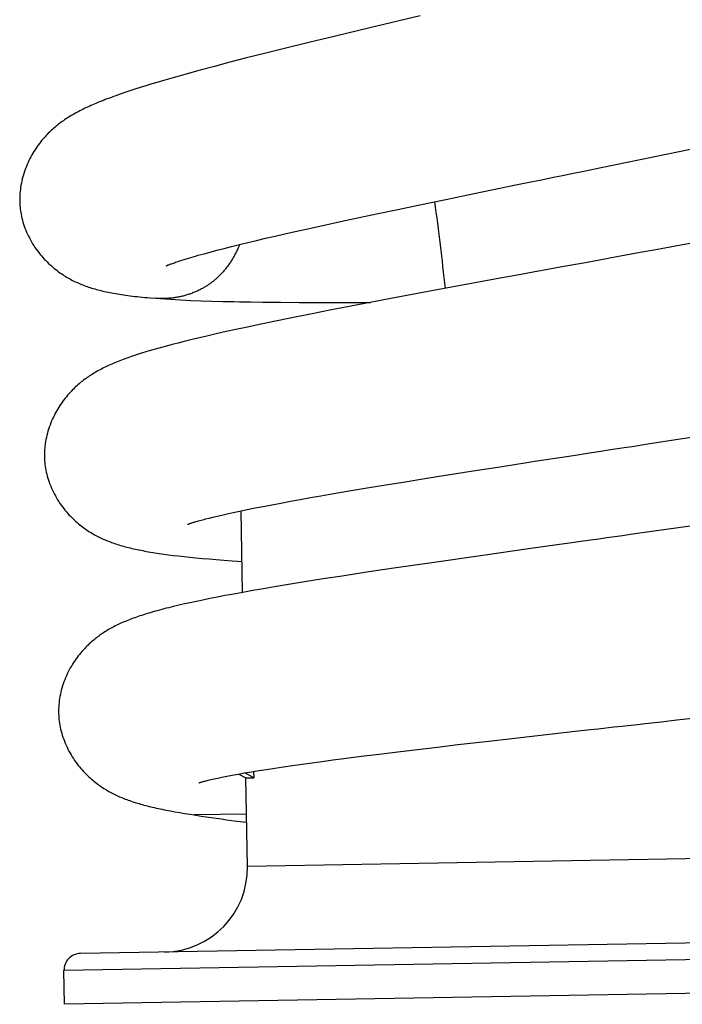
# Model space of a CAD drawing. Extents: x 170 to 323, y 51 to 265.
# Drawn here: x 318 to 320, y 243 to 246 of the extents above; entities that cross this region are included whole.
import ezdxf

# ---------------------------------------------------------------- set-up
doc = ezdxf.new("R2010")
doc.units = 0
doc.header["$LTSCALE"] = 30.734
doc.layers.get('0').update_dxf_attribs({"linetype": 'CONTINUOUS'})

msp = doc.modelspace()

# ---------------------------------------------------------------- linework, layer by layer
at = {"color": 7, "linetype": 'CONTINUOUS'}
for p, q in [((318.9731, 245.8234), (318.8239, 245.7882)), ((318.8239, 245.7882), (318.7216, 245.7637)), ((318.7216, 245.7637), (318.6427, 245.7445)), ((318.6427, 245.7445), (318.5667, 245.7258)), ((318.4582, 245.6986), (318.4083, 245.6857)), ((318.5114, 245.712), (318.4582, 245.6986)), ((318.5667, 245.7258), (318.5114, 245.712)), ((318.3624, 245.6736), (318.3203, 245.6623)), ((318.4083, 245.6857), (318.3624, 245.6736)), ((318.282, 245.6518), (318.2472, 245.642)), ((318.3203, 245.6623), (318.282, 245.6518)), ((318.1423, 245.6107), (318.1263, 245.6056)), ((318.1591, 245.616), (318.1423, 245.6107)), ((318.1769, 245.6214), (318.1591, 245.616)), ((318.1956, 245.627), (318.1769, 245.6214)), ((318.2153, 245.6329), (318.1956, 245.627)), ((318.0826, 245.5909), (318.0693, 245.5862)), ((318.0965, 245.5957), (318.0826, 245.5909)), ((318.111, 245.6006), (318.0965, 245.5957)), ((318.1263, 245.6056), (318.111, 245.6006)), ((319.7428, 245.4205), (319.9057, 245.4544)), ((319.5109, 245.3729), (319.7428, 245.4205)), ((319.465, 245.3636), (319.5109, 245.3729)), ((319.1338, 245.2958), (319.263, 245.3223)), ((319.0497, 245.2785), (319.1338, 245.2958)), ((318.9072, 245.2488), (318.9674, 245.2614)), ((318.9674, 245.2614), (319.0497, 245.2785)), ((318.7919, 245.2244), (318.8486, 245.2365)), ((318.8486, 245.2365), (318.9072, 245.2488)), ((318.6346, 245.1902), (318.6847, 245.2012)), ((318.6847, 245.2012), (318.7372, 245.2126)), ((318.7372, 245.2126), (318.7919, 245.2244)), ((318.5426, 245.1693), (318.572, 245.1761)), ((318.572, 245.1761), (318.6027, 245.183)), ((318.6027, 245.183), (318.6346, 245.1902)), ((318.4134, 245.1383), (318.437, 245.1442)), ((318.437, 245.1442), (318.4617, 245.1502)), ((318.4617, 245.1502), (318.4875, 245.1564)), ((318.4875, 245.1564), (318.5145, 245.1628)), ((318.5145, 245.1628), (318.5426, 245.1693)), ((319.7899, 245.15), (319.6738, 245.1286)), ((318.3147, 245.1122), (318.3318, 245.117)), ((318.3318, 245.117), (318.3503, 245.122)), ((318.3503, 245.122), (318.37, 245.1272)), ((318.37, 245.1272), (318.3911, 245.1327)), ((318.3911, 245.1327), (318.4134, 245.1383)), ((319.6273, 245.1201), (319.5575, 245.1073)), ((319.6738, 245.1286), (319.6273, 245.1201)), ((318.2686, 245.0985), (318.2796, 245.1019)), ((318.2796, 245.1019), (318.2922, 245.1057)), ((319.5575, 245.1073), (319.5109, 245.0988)), ((319.2109, 245.044), (319.0128, 245.0074)), ((319.2563, 245.0523), (319.2109, 245.044)), ((319.0128, 245.0074), (318.886, 244.9837)), ((318.3234, 244.9772), (318.3549, 244.9761)), ((318.3549, 244.9761), (318.387, 244.9752)), ((318.387, 244.9752), (318.4199, 244.9745)), ((318.4706, 244.9735), (318.5053, 244.973)), ((318.5053, 244.973), (318.5589, 244.9725)), ((318.5589, 244.9725), (318.6141, 244.9721)), ((318.6141, 244.9721), (318.6712, 244.972)), ((318.6712, 244.972), (318.7502, 244.972)), ((318.7502, 244.972), (318.8263, 244.9723)), ((318.886, 244.9837), (318.7838, 244.9642)), ((318.648, 244.9377), (318.5928, 244.9266)), ((318.705, 244.9489), (318.648, 244.9377)), ((318.7838, 244.9642), (318.705, 244.9489)), ((318.5392, 244.9157), (318.4878, 244.905)), ((318.5928, 244.9266), (318.5392, 244.9157)), ((318.3716, 244.8796), (318.3355, 244.8713)), ((318.3978, 244.8855), (318.3716, 244.8796)), ((318.4258, 244.8917), (318.3978, 244.8855)), ((318.4558, 244.8981), (318.4258, 244.8917)), ((318.4878, 244.905), (318.4558, 244.8981)), ((318.2544, 244.8515), (318.2371, 244.847)), ((318.2729, 244.8562), (318.2544, 244.8515)), ((318.2924, 244.861), (318.2729, 244.8562)), ((318.3133, 244.866), (318.2924, 244.861)), ((318.3355, 244.8713), (318.3133, 244.866)), ((318.1758, 244.8302), (318.1622, 244.8261)), ((318.1901, 244.8343), (318.1758, 244.8302)), ((318.205, 244.8384), (318.1901, 244.8343)), ((318.2206, 244.8427), (318.205, 244.8384)), ((318.2371, 244.847), (318.2206, 244.8427)), ((319.6494, 244.5516), (319.7195, 244.5624)), ((319.7195, 244.5624), (319.8366, 244.5805)), ((319.217, 244.4849), (319.3274, 244.502)), ((319.3274, 244.502), (319.3952, 244.5125)), ((319.0483, 244.4585), (319.1314, 244.4716)), ((319.1314, 244.4716), (319.217, 244.4849)), ((318.8714, 244.43), (318.9287, 244.4394)), ((318.9287, 244.4394), (318.9877, 244.4488)), ((318.9877, 244.4488), (319.0483, 244.4585)), ((318.7115, 244.4032), (318.7626, 244.4119)), ((318.7626, 244.4119), (318.8159, 244.4209)), ((318.8159, 244.4209), (318.8714, 244.43)), ((318.5602, 244.3761), (318.5882, 244.3813)), ((318.5882, 244.3813), (318.6173, 244.3866)), ((318.6173, 244.3866), (318.6476, 244.392)), ((318.6476, 244.392), (318.679, 244.3976)), ((318.679, 244.3976), (318.7115, 244.4032)), ((318.4185, 244.3479), (318.4383, 244.3521)), ((318.4383, 244.3521), (318.4599, 244.3566)), ((318.4462, 244.1104), (318.442, 244.3529)), ((318.4599, 244.3566), (318.4831, 244.3613)), ((318.4831, 244.3613), (318.5076, 244.3661)), ((318.5076, 244.3661), (318.5333, 244.3711)), ((318.5333, 244.3711), (318.5602, 244.3761)), ((318.3154, 244.3231), (318.323, 244.3252)), ((318.3363, 244.3287), (318.3465, 244.3313)), ((318.3465, 244.3313), (318.3579, 244.3341)), ((318.3579, 244.3341), (318.3705, 244.3371)), ((318.3705, 244.3371), (318.3847, 244.3404)), ((318.3847, 244.3404), (318.4006, 244.344)), ((318.4006, 244.344), (318.4185, 244.3479)), ((319.7393, 244.3019), (319.6689, 244.292)), ((319.8566, 244.3184), (319.7393, 244.3019)), ((319.295, 244.2396), (319.1597, 244.2205)), ((318.2261, 244.2225), (318.2408, 244.2206)), ((318.2408, 244.2206), (318.2563, 244.2188)), ((318.2563, 244.2188), (318.2725, 244.217)), ((318.2725, 244.217), (318.2895, 244.2152)), ((318.2895, 244.2152), (318.3074, 244.2134)), ((318.3074, 244.2134), (318.3264, 244.2116)), ((318.3264, 244.2116), (318.3466, 244.2098)), ((318.3466, 244.2098), (318.368, 244.208)), ((318.368, 244.208), (318.3909, 244.2062)), ((318.3909, 244.2062), (318.4153, 244.2044)), ((319.1597, 244.2205), (319.0077, 244.1987)), ((318.4153, 244.2044), (318.4446, 244.2023)), ((318.9026, 244.1833), (318.8209, 244.1712)), ((319.0077, 244.1987), (318.9026, 244.1833)), ((318.6856, 244.1504), (318.6303, 244.1416)), ((318.7423, 244.1592), (318.6856, 244.1504)), ((318.8209, 244.1712), (318.7423, 244.1592)), ((318.508, 244.1213), (318.4766, 244.1158)), ((318.5414, 244.127), (318.508, 244.1213)), ((318.5762, 244.1328), (318.5414, 244.127)), ((318.6303, 244.1416), (318.5762, 244.1328)), ((318.3285, 244.0878), (318.3091, 244.0838)), ((318.3491, 244.092), (318.3285, 244.0878)), ((318.3711, 244.0964), (318.3491, 244.092)), ((318.3946, 244.1009), (318.3711, 244.0964)), ((318.42, 244.1056), (318.3946, 244.1009)), ((318.4472, 244.1106), (318.42, 244.1056)), ((318.4766, 244.1158), (318.4472, 244.1106)), ((318.2414, 244.0686), (318.2267, 244.0649)), ((318.257, 244.0722), (318.2414, 244.0686)), ((318.2734, 244.076), (318.257, 244.0722)), ((318.2908, 244.0799), (318.2734, 244.076)), ((318.3091, 244.0838), (318.2908, 244.0799)), ((319.7358, 243.7313), (319.8299, 243.7419)), ((319.6889, 243.7261), (319.7358, 243.7313)), ((319.2546, 243.6775), (319.3654, 243.69)), ((319.3654, 243.69), (319.4334, 243.6976)), ((318.9652, 243.644), (319.0246, 243.651)), ((319.0246, 243.651), (319.0854, 243.6582)), ((319.0854, 243.6582), (319.1687, 243.6678)), ((319.1687, 243.6678), (319.2546, 243.6775)), ((318.7471, 243.617), (318.7983, 243.6235)), ((318.7983, 243.6235), (318.8519, 243.6302)), ((318.8519, 243.6302), (318.9076, 243.6371)), ((318.9076, 243.6371), (318.9652, 243.644)), ((318.542, 243.5884), (318.5678, 243.5922)), ((318.5678, 243.5922), (318.5948, 243.5962)), ((318.5948, 243.5962), (318.623, 243.6002)), ((318.623, 243.6002), (318.6523, 243.6043)), ((318.6523, 243.6043), (318.6827, 243.6084)), ((318.6827, 243.6084), (318.7143, 243.6127)), ((318.7143, 243.6127), (318.7471, 243.617)), ((318.3723, 243.5587), (318.3848, 243.5613)), ((318.3848, 243.5613), (318.3991, 243.5641)), ((318.3991, 243.5641), (318.4152, 243.5672)), ((318.4152, 243.5672), (318.4328, 243.5704)), ((318.4328, 243.5704), (318.4519, 243.5738)), ((318.435, 243.5708), (318.4558, 243.5593)), ((318.4519, 243.5738), (318.4723, 243.5773)), ((318.4792, 243.5597), (318.453, 243.574)), ((318.4723, 243.5773), (318.4942, 243.5809)), ((318.4788, 243.5783), (318.4792, 243.5597)), ((318.4942, 243.5809), (318.5174, 243.5846)), ((318.5174, 243.5846), (318.542, 243.5884)), ((318.3162, 243.5446), (318.3162, 243.5445)), ((318.4558, 243.5593), (318.4792, 243.5597)), ((318.4604, 243.2959), (318.4558, 243.5593)), ((318.2454, 243.4585), (318.2593, 243.4561)), ((318.2593, 243.4561), (318.2739, 243.4536)), ((318.2739, 243.4536), (318.2891, 243.4512)), ((318.2891, 243.4512), (318.3025, 243.4491)), ((318.3025, 243.4491), (318.3234, 243.4458)), ((318.4577, 243.4519), (318.3026, 243.4492)), ((318.4295, 243.431), (318.4581, 243.4275)), ((321.6643, 243.1018), (317.9648, 243.0372)), ((317.9175, 242.8864), (317.9157, 242.9864))]:
    msp.add_line(p, q, dxfattribs=at)
at = {"color": 9, "linetype": 'CONTINUOUS'}
for p, q in [((321.0437, 243.341), (318.4604, 243.2959)), ((321.7152, 243.0527), (317.9157, 242.9864)), ((321.7169, 242.9527), (317.9175, 242.8864))]:
    msp.add_line(p, q, dxfattribs=at)
at = {"color": 7, "linetype": 'CONTINUOUS'}
for points in [[(318.2472, 245.642), (318.2363, 245.6389), (318.2153, 245.6329)], [(318.0693, 245.5862), (318.0629, 245.5839), (318.0566, 245.5816), (318.0504, 245.5794), (318.0444, 245.5771), (318.0385, 245.5748), (318.0327, 245.5726), (318.0271, 245.5703), (318.0215, 245.5681), (318.0161, 245.5659), (318.0107, 245.5637), (318.0055, 245.5614), (318.0004, 245.5592), (317.9953, 245.557), (317.9904, 245.5548), (317.9855, 245.5525), (317.9807, 245.5503), (317.9761, 245.5481), (317.9715, 245.5458), (317.9669, 245.5436), (317.9625, 245.5413), (317.9581, 245.539), (317.9538, 245.5367), (317.9495, 245.5343), (317.9453, 245.532), (317.9412, 245.5296), (317.9371, 245.5272), (317.9331, 245.5248), (317.9291, 245.5223), (317.9252, 245.5198), (317.9214, 245.5173), (317.9176, 245.5148), (317.9139, 245.5123), (317.9103, 245.5097), (317.9067, 245.5071), (317.9031, 245.5045), (317.8996, 245.5018), (317.8961, 245.499), (317.8927, 245.4962), (317.8892, 245.4934), (317.8859, 245.4904), (317.8825, 245.4875), (317.8791, 245.4844), (317.8758, 245.4813), (317.8725, 245.4782), (317.8692, 245.4749), (317.866, 245.4716), (317.8627, 245.4681), (317.8594, 245.4645), (317.8561, 245.4608), (317.8528, 245.4569), (317.8494, 245.4529), (317.8461, 245.4488), (317.8428, 245.4445), (317.8395, 245.44), (317.8362, 245.4355), (317.8329, 245.4307), (317.8297, 245.4259), (317.8265, 245.4209), (317.8234, 245.4157), (317.8204, 245.4105), (317.8174, 245.4051), (317.8146, 245.3995), (317.8118, 245.3939), (317.8091, 245.3882), (317.8065, 245.3823), (317.804, 245.3763), (317.8016, 245.3703), (317.7994, 245.3642), (317.7973, 245.358), (317.7954, 245.3517), (317.7936, 245.3455), (317.7919, 245.3392), (317.7904, 245.3329), (317.7891, 245.3266), (317.7879, 245.3204), (317.7869, 245.3141), (317.7861, 245.3079), (317.7854, 245.3017), (317.7849, 245.2955), (317.7845, 245.2894), (317.7843, 245.2833), (317.7842, 245.2772), (317.7843, 245.2713), (317.7845, 245.2654), (317.7849, 245.2595), (317.7854, 245.2538), (317.7858, 245.2497)], [(319.3293, 245.3359), (319.3741, 245.345), (319.3967, 245.3496), (319.4194, 245.3542), (319.465, 245.3636)], [(319.263, 245.3223), (319.3071, 245.3313), (319.3293, 245.3359)], [(317.7858, 245.2497), (317.7864, 245.2455), (317.7872, 245.2398), (317.7882, 245.234), (317.7894, 245.2282), (317.7907, 245.2223), (317.7922, 245.2165), (317.7939, 245.2106), (317.7957, 245.2047), (317.7976, 245.1988), (317.7998, 245.1929), (317.8021, 245.187), (317.8045, 245.1811), (317.8071, 245.1753), (317.8099, 245.1695), (317.8128, 245.1637), (317.8159, 245.158), (317.8191, 245.1523), (317.8225, 245.1467), (317.826, 245.1412), (317.8296, 245.1357), (317.8333, 245.1304), (317.8371, 245.1252), (317.841, 245.1201), (317.845, 245.1151), (317.849, 245.1103), (317.8531, 245.1056), (317.8573, 245.1011), (317.8614, 245.0967), (317.8657, 245.0924), (317.8699, 245.0883), (317.8742, 245.0843), (317.8784, 245.0805), (317.8827, 245.0768), (317.8869, 245.0733), (317.8912, 245.0699), (317.8954, 245.0667), (317.8995, 245.0635), (317.9037, 245.0606), (317.9077, 245.0578), (317.9118, 245.0551), (317.9157, 245.0525), (317.9197, 245.05), (317.9236, 245.0476), (317.9276, 245.0453), (317.9315, 245.043), (317.9355, 245.0409), (317.9394, 245.0388), (317.9434, 245.0367), (317.9474, 245.0348), (317.9514, 245.0328), (317.9555, 245.031), (317.9595, 245.0292), (317.9636, 245.0274), (317.9677, 245.0258), (317.9718, 245.0241), (317.976, 245.0225), (317.9803, 245.0209), (317.9846, 245.0194), (317.9889, 245.0179), (317.9934, 245.0164), (317.9979, 245.015), (318.0024, 245.0136), (318.0071, 245.0122), (318.0118, 245.0109), (318.0165, 245.0096), (318.0213, 245.0084), (318.0262, 245.0072), (318.0312, 245.006), (318.0363, 245.0048), (318.0414, 245.0037), (318.0467, 245.0026), (318.0521, 245.0015), (318.0575, 245.0004), (318.0631, 244.9994), (318.0688, 244.9984), (318.0746, 244.9974), (318.0805, 244.9964), (318.0865, 244.9955), (318.0927, 244.9946), (318.099, 244.9937), (318.1054, 244.9928), (318.1121, 244.992), (318.1188, 244.9911), (318.1258, 244.9903), (318.133, 244.9895), (318.1403, 244.9887), (318.1479, 244.988), (318.1557, 244.9872), (318.1638, 244.9865), (318.1721, 244.9857), (318.1888, 244.9844)], [(318.2922, 245.1057), (318.3067, 245.1099), (318.3147, 245.1122)], [(318.2193, 245.081), (318.2193, 245.081), (318.2193, 245.081), (318.2195, 245.0811), (318.2199, 245.0812), (318.2204, 245.0815), (318.2211, 245.0818), (318.2219, 245.0821), (318.2229, 245.0825), (318.2241, 245.083), (318.2255, 245.0836), (318.227, 245.0842), (318.2288, 245.0849), (318.2307, 245.0856), (318.2329, 245.0864), (318.2353, 245.0873), (318.2379, 245.0882), (318.2407, 245.0892), (318.2438, 245.0903), (318.2472, 245.0915), (318.2509, 245.0927), (318.2549, 245.0941), (318.2591, 245.0954), (318.2637, 245.0969), (318.2686, 245.0985)], [(319.5109, 245.0988), (319.4643, 245.0903), (319.441, 245.086), (319.4177, 245.0818), (319.3945, 245.0776), (319.3481, 245.0691)], [(319.3481, 245.0691), (319.3251, 245.0649), (319.2563, 245.0523)], [(318.1888, 244.9844), (318.2026, 244.9834), (318.2173, 244.9824), (318.2322, 244.9815), (318.2471, 244.9806), (318.2621, 244.9798), (318.2773, 244.9791), (318.2925, 244.9784), (318.3234, 244.9772)], [(318.4199, 244.9745), (318.4366, 244.9741), (318.4706, 244.9735)], [(318.1622, 244.8261), (318.1557, 244.8242), (318.1492, 244.8222), (318.1429, 244.8202), (318.1368, 244.8182), (318.1308, 244.8163), (318.1249, 244.8143), (318.1191, 244.8124), (318.1134, 244.8105), (318.1079, 244.8085), (318.1024, 244.8066), (318.097, 244.8046), (318.0918, 244.8027), (318.0866, 244.8007), (318.0815, 244.7988), (318.0766, 244.7968), (318.0717, 244.7948), (318.0669, 244.7928), (318.0621, 244.7908), (318.0575, 244.7888), (318.0529, 244.7868), (318.0484, 244.7848), (318.044, 244.7827), (318.0396, 244.7807), (318.0353, 244.7786), (318.0311, 244.7764), (318.0269, 244.7743), (318.0227, 244.7721)], [(318.0227, 244.7721), (318.0186, 244.7699), (318.0146, 244.7677), (318.0106, 244.7654), (318.0068, 244.7631), (318.0029, 244.7608), (317.9992, 244.7585), (317.9955, 244.7562), (317.9918, 244.7538), (317.9882, 244.7514), (317.9846, 244.7489), (317.9811, 244.7464), (317.9776, 244.7438), (317.9741, 244.7412), (317.9706, 244.7385), (317.9671, 244.7358), (317.9637, 244.733), (317.9603, 244.7301), (317.9569, 244.7272), (317.9536, 244.7242), (317.9502, 244.7211), (317.9468, 244.7179), (317.9435, 244.7147), (317.9401, 244.7112), (317.9366, 244.7077), (317.9332, 244.704), (317.9297, 244.7002), (317.9263, 244.6962), (317.9228, 244.692), (317.9194, 244.6878), (317.9159, 244.6834), (317.9125, 244.6788), (317.9091, 244.6741), (317.9058, 244.6692), (317.9025, 244.6643), (317.8993, 244.6592), (317.8961, 244.6539), (317.893, 244.6486), (317.89, 244.6431), (317.8871, 244.6375), (317.8843, 244.6317), (317.8816, 244.6259), (317.879, 244.62), (317.8765, 244.614), (317.8742, 244.6079), (317.872, 244.6018), (317.8699, 244.5957), (317.8681, 244.5895), (317.8663, 244.5833), (317.8648, 244.5771), (317.8633, 244.5709), (317.8621, 244.5647), (317.861, 244.5585), (317.86, 244.5524), (317.8593, 244.5463), (317.8586, 244.5402), (317.8581, 244.5341), (317.8578, 244.5281), (317.8577, 244.5222), (317.8576, 244.5163), (317.8578, 244.5105), (317.858, 244.5047), (317.8583, 244.5006)], [(319.4639, 244.523), (319.5101, 244.5301), (319.5332, 244.5337), (319.5796, 244.5408)], [(319.5796, 244.5408), (319.6029, 244.5444), (319.6494, 244.5516)], [(317.8583, 244.5006), (317.8586, 244.4964), (317.8593, 244.4907), (317.86, 244.485), (317.8609, 244.4792), (317.862, 244.4733), (317.8632, 244.4674), (317.8646, 244.4615), (317.8662, 244.4556), (317.8679, 244.4497), (317.8697, 244.4438), (317.8717, 244.4378), (317.8739, 244.4319), (317.8763, 244.426), (317.8787, 244.4201), (317.8814, 244.4143), (317.8842, 244.4085), (317.8871, 244.4027), (317.8902, 244.397), (317.8934, 244.3914), (317.8968, 244.3858), (317.9002, 244.3804), (317.9037, 244.3751), (317.9074, 244.3698), (317.9111, 244.3648), (317.9149, 244.3598), (317.9187, 244.355), (317.9227, 244.3503), (317.9266, 244.3457), (317.9306, 244.3413), (317.9346, 244.337), (317.9387, 244.3329), (317.9427, 244.3289), (317.9468, 244.3251), (317.9508, 244.3214), (317.9549, 244.3178), (317.9589, 244.3144), (317.9629, 244.3112), (317.9668, 244.308), (317.9707, 244.305), (317.9746, 244.3022), (317.9784, 244.2994), (317.9822, 244.2968), (317.986, 244.2943), (317.9897, 244.2918), (317.9935, 244.2895), (317.9973, 244.2872), (318.0011, 244.2849), (318.0049, 244.2827), (318.0087, 244.2806), (318.0125, 244.2786), (318.0164, 244.2766), (318.0202, 244.2746), (318.0241, 244.2727), (318.028, 244.2709), (318.0319, 244.2691), (318.0359, 244.2674), (318.04, 244.2656), (318.044, 244.264), (318.0482, 244.2623), (318.0524, 244.2607), (318.0567, 244.2591), (318.061, 244.2575), (318.0654, 244.256), (318.0699, 244.2545), (318.0743, 244.2531), (318.0789, 244.2517), (318.0835, 244.2503), (318.0881, 244.2489), (318.0928, 244.2476), (318.0976, 244.2463), (318.1024, 244.245), (318.1073, 244.2438), (318.1123, 244.2425), (318.1174, 244.2413), (318.1226, 244.2401), (318.1278, 244.239), (318.1331, 244.2378), (318.1386, 244.2367), (318.1441, 244.2356), (318.1497, 244.2345), (318.1554, 244.2334), (318.1612, 244.2324), (318.1671, 244.2313), (318.1731, 244.2303), (318.1793, 244.2293), (318.1856, 244.2283), (318.192, 244.2273), (318.1985, 244.2263), (318.2052, 244.2253), (318.212, 244.2244), (318.2261, 244.2225)], [(319.3952, 244.5125), (319.4409, 244.5195), (319.4639, 244.523)], [(318.2828, 244.3128), (318.2829, 244.3128), (318.283, 244.3128), (318.2834, 244.313), (318.2838, 244.3132), (318.2845, 244.3134), (318.2853, 244.3137), (318.2862, 244.314), (318.2874, 244.3144), (318.2887, 244.3149), (318.2901, 244.3154), (318.2918, 244.316), (318.2936, 244.3166), (318.2957, 244.3172), (318.2979, 244.3179), (318.3003, 244.3187), (318.3029, 244.3195), (318.3057, 244.3203), (318.3087, 244.3212), (318.312, 244.3221), (318.3154, 244.3231)], [(318.323, 244.3252), (318.3316, 244.3275), (318.3363, 244.3287)], [(319.5748, 244.2788), (319.5278, 244.2722), (319.5042, 244.2689), (319.4808, 244.2656), (319.4573, 244.2623), (319.4106, 244.2558)], [(319.6689, 244.292), (319.5984, 244.2821), (319.5748, 244.2788)], [(319.4106, 244.2558), (319.3873, 244.2525), (319.295, 244.2396)], [(318.2267, 244.0649), (318.2196, 244.0632), (318.2126, 244.0614), (318.2059, 244.0596), (318.1993, 244.0579), (318.1929, 244.0561), (318.1866, 244.0544), (318.1805, 244.0526), (318.1745, 244.0509), (318.1687, 244.0492), (318.163, 244.0475), (318.1574, 244.0457), (318.1519, 244.044), (318.1466, 244.0423), (318.1413, 244.0405), (318.1362, 244.0388), (318.1311, 244.0371), (318.1261, 244.0353), (318.1213, 244.0335), (318.1165, 244.0317), (318.1118, 244.0299), (318.1071, 244.0281), (318.1025, 244.0263), (318.098, 244.0244), (318.0936, 244.0226), (318.0892, 244.0206), (318.0849, 244.0187), (318.0806, 244.0167), (318.0763, 244.0148), (318.0722, 244.0127)], [(318.0722, 244.0127), (318.068, 244.0107), (318.064, 244.0086), (318.06, 244.0065), (318.056, 244.0044), (318.0521, 244.0022), (318.0483, 244), (318.0445, 243.9978), (318.0408, 243.9955), (318.0371, 243.9932), (318.0334, 243.9908), (318.0298, 243.9884), (318.0261, 243.9859), (318.0225, 243.9834), (318.019, 243.9808), (318.0154, 243.9782), (318.0119, 243.9755), (318.0084, 243.9727), (318.0049, 243.9699), (318.0014, 243.9669), (317.9979, 243.9639), (317.9944, 243.9607), (317.9908, 243.9574), (317.9872, 243.954), (317.9835, 243.9504), (317.9799, 243.9467), (317.9762, 243.9428), (317.9726, 243.9388), (317.9689, 243.9347), (317.9653, 243.9305), (317.9617, 243.9261), (317.9581, 243.9215), (317.9546, 243.9169), (317.9511, 243.9121), (317.9477, 243.9071), (317.9443, 243.902), (317.9409, 243.8968), (317.9377, 243.8914), (317.9345, 243.8859), (317.9314, 243.8802), (317.9284, 243.8745), (317.9256, 243.8686), (317.9229, 243.8627), (317.9203, 243.8568), (317.9178, 243.8507), (317.9155, 243.8446), (317.9133, 243.8385), (317.9113, 243.8324), (317.9095, 243.8262), (317.9078, 243.82), (317.9063, 243.8139), (317.9049, 243.8077), (317.9037, 243.8016), (317.9027, 243.7955), (317.9018, 243.7895), (317.9011, 243.7834), (317.9005, 243.7775), (317.9001, 243.7715), (317.8998, 243.7656), (317.8997, 243.7598), (317.8997, 243.754), (317.8998, 243.7499)], [(317.8998, 243.7499), (317.9, 243.7457), (317.9004, 243.7399), (317.9009, 243.7341), (317.9016, 243.7282), (317.9024, 243.7223), (317.9034, 243.7164), (317.9045, 243.7104), (317.9058, 243.7044), (317.9073, 243.6984), (317.9089, 243.6923), (317.9107, 243.6863), (317.9127, 243.6803), (317.9148, 243.6743), (317.917, 243.6683), (317.9194, 243.6623), (317.922, 243.6563), (317.9247, 243.6504), (317.9276, 243.6446), (317.9306, 243.6388), (317.9337, 243.6331), (317.937, 243.6275), (317.9403, 243.622), (317.9438, 243.6166), (317.9473, 243.6114), (317.9509, 243.6063), (317.9546, 243.6013), (317.9583, 243.5964), (317.9621, 243.5917), (317.9659, 243.5871), (317.9698, 243.5827), (317.9737, 243.5784), (317.9776, 243.5742), (317.9815, 243.5702), (317.9854, 243.5664), (317.9893, 243.5627), (317.9932, 243.5591), (317.997, 243.5557), (318.0009, 243.5524), (318.0046, 243.5493), (318.0084, 243.5463), (318.0121, 243.5434), (318.0158, 243.5406), (318.0195, 243.5379), (318.0232, 243.5353), (318.0268, 243.5328), (318.0305, 243.5303), (318.0342, 243.5279), (318.038, 243.5256), (318.0417, 243.5233), (318.0455, 243.5211), (318.0493, 243.519), (318.0531, 243.5169), (318.0569, 243.5148), (318.0607, 243.5129), (318.0646, 243.5109), (318.0685, 243.509), (318.0725, 243.5071), (318.0766, 243.5053), (318.0807, 243.5034), (318.0849, 243.5016), (318.0891, 243.4999), (318.0934, 243.4981), (318.0978, 243.4964), (318.1021, 243.4948), (318.1065, 243.4932), (318.111, 243.4916), (318.1155, 243.49), (318.12, 243.4885), (318.1246, 243.487), (318.1292, 243.4856), (318.1338, 243.4841), (318.1386, 243.4827), (318.1433, 243.4813), (318.1482, 243.48), (318.1531, 243.4786), (318.1581, 243.4773), (318.1631, 243.476), (318.1683, 243.4747), (318.1735, 243.4734), (318.1789, 243.4721), (318.1843, 243.4709), (318.1898, 243.4696), (318.1955, 243.4684), (318.2013, 243.4671), (318.2072, 243.4659), (318.2132, 243.4646), (318.2194, 243.4634), (318.2256, 243.4622), (318.2321, 243.461), (318.2454, 243.4585)], [(319.5024, 243.7053), (319.5488, 243.7105), (319.5721, 243.7131), (319.6187, 243.7183)], [(319.6187, 243.7183), (319.6421, 243.7209), (319.6889, 243.7261)], [(319.4334, 243.6976), (319.4793, 243.7027), (319.5024, 243.7053)], [(318.3162, 243.5445), (318.3163, 243.5446), (318.3166, 243.5447), (318.317, 243.5448), (318.3176, 243.545), (318.3184, 243.5453), (318.3194, 243.5456), (318.3206, 243.546), (318.3219, 243.5464), (318.3235, 243.5469), (318.3253, 243.5474), (318.3272, 243.5479), (318.3294, 243.5485), (318.3319, 243.5492), (318.3346, 243.5499), (318.3375, 243.5507), (318.3407, 243.5515), (318.3442, 243.5523), (318.3481, 243.5532), (318.3522, 243.5542), (318.3567, 243.5552), (318.3615, 243.5563), (318.3667, 243.5575), (318.3723, 243.5587)], [(318.3234, 243.4458), (318.3381, 243.4435), (318.3531, 243.4413), (318.3681, 243.4392), (318.3832, 243.4371), (318.3985, 243.435), (318.4295, 243.431)]]:
    msp.add_lwpolyline(points, dxfattribs=at)
for centre, radius, start, end in [((300.0253, 242.8174), 19.15, 6.587, 7.36369), ((318.2104, 243.2916), 0.25, 271, 1), ((317.9657, 242.9873), 0.05, 91, 181)]:
    msp.add_arc(centre, radius, start, end, dxfattribs=at)
at = {"color": 9, "linetype": 'CONTINUOUS'}
msp.add_open_spline([(318.437, 245.1442), (318.436, 245.1417), (318.4335, 245.1355), (318.4291, 245.1256), (318.4236, 245.1147), (318.4178, 245.1041), (318.4115, 245.0939), (318.4048, 245.084), (318.3978, 245.0746), (318.3904, 245.0657), (318.3828, 245.0572), (318.3749, 245.0492), (318.3668, 245.0417), (318.3584, 245.0347), (318.3497, 245.0281), (318.3406, 245.0219), (318.3312, 245.0161), (318.3213, 245.0107), (318.3111, 245.0057), (318.3004, 245.0012), (318.2894, 244.9971), (318.278, 244.9935), (318.2664, 244.9904), (318.2546, 244.9879), (318.2426, 244.9859), (318.2305, 244.9846), (318.2183, 244.9838), (318.2061, 244.9836), (318.1962, 244.9839), (318.1905, 244.9843), (318.1888, 244.9844)], degree=3, knots=[0, 0, 0, 0, 0.0079687, 0.0202107, 0.0323987, 0.0445086, 0.0565206, 0.0684163, 0.0801731, 0.0917629, 0.1031591, 0.1143528, 0.1253921, 0.1363373, 0.1472496, 0.158194, 0.1692371, 0.1804433, 0.1918538, 0.2034515, 0.2152095, 0.2271016, 0.2391071, 0.2512068, 0.2633802, 0.2755974, 0.287824, 0.300026, 0.3121762, 0.3172932, 0.3172932, 0.3172932, 0.3172932], dxfattribs=at)

doc.saveas('drawing.dxf')
